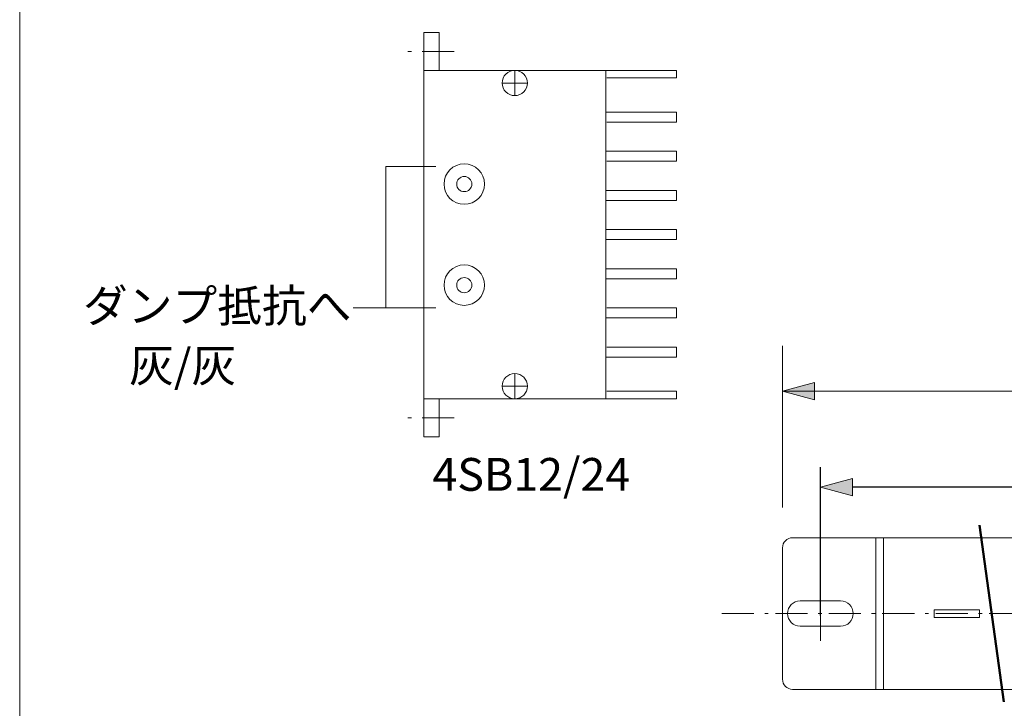
# Model space of a CAD drawing. Units: millimetres. Extents: x -280 to 282, y -195 to 195.
# Drawn here: x -280 to -85, y -74 to 63 of the extents above; entities that cross this region are included whole.
import ezdxf

# ---------------------------------------------------------------- set-up
doc = ezdxf.new("R2010")
doc.units = ezdxf.units.MM
doc.header["$LTSCALE"] = 10.16
doc.header["$PDMODE"] = 1
doc.header["$PDSIZE"] = -2
doc.linetypes.add('破線の種類-6', pattern=[1.04164, 0.625, -0.20828, 0.06943, -0.13893])
doc.layers.add('レイヤ-1', color=7, linetype='Continuous')
doc.styles.get("Standard").update_dxf_attribs({"font": 'txt', "bigfont": 'BIGFONT.SHX'})
doc.styles.add('ヒラギノ角ゴ Pro W3', font='txt', dxfattribs={"bigfont": 'ヒラギノ角ゴ Pro W3'})
doc.dimstyles.new('JIS', dxfattribs={"dimtxt": 6.49056, "dimasz": 6.35, "dimexe": 4, "dimexo": 0, "dimgap": 1, "dimtad": 1, "dimdec": 1, "dimdsep": 46, "dimtxsty": 'ヒラギノ角ゴ Pro W3', "dimblk": 'VW_FILLEDARROW', "dimblk1": 'VW_FILLEDARROW', "dimblk2": 'VW_FILLEDARROW', "dimcen": 0, "dimazin": 0, "dimtfac": 1, "dimtdec": 1, "dimtix": 1, "dimtofl": 0, "dimtmove": 0, "dimatfit": 0, "dimldrblk": 'VW_FILLEDARROW', "dimfxl": 0, "dimfrac": 2, "dimtolj": 1, "dimarcsym": 0})

# ---------------------------------------------------------------- blocks, each defined once
blk = doc.blocks.new('VW_FILLEDARROW')
at = {"linetype": 'Continuous', "lineweight": 0}
blk.add_hatch(color=0, dxfattribs=at).paths.add_polyline_path([(-0.998, 0.268), (0, 0), (-0.998, -0.268)])
at = {"color": 0, "linetype": 'Continuous', "lineweight": 5, "flags": 128}
blk.add_lwpolyline([(-0.998, 0.268), (0, 0), (-0.998, -0.268)], close=True, dxfattribs=at)
blk = doc.blocks.new('*D6')
at = {"layer": 'Defpoints', "color": 0}
for p in [(-121.5, -30), (-121.5, -55.4), (121.5, -55.4)]:
    blk.add_point(p, dxfattribs=at)
at = {"layer": 'レイヤ-1', "color": 0, "linetype": 'Continuous', "lineweight": -2}
for p, q in [((-121.5, -55.4), (-121.5, -26)), ((121.5, -55.4), (121.5, -26)), ((115.15, -30), (-115.15, -30))]:
    blk.add_line(p, q, dxfattribs=at)
at = {"layer": 'レイヤ-1', "color": 0, "lineweight": -2, "xscale": 6.35, "yscale": 6.35, "zscale": 6.35, "rotation": 180}
blk.add_blockref('VW_FILLEDARROW', (-121.5, -30), dxfattribs=at)
at = {"layer": 'レイヤ-1', "color": 0, "lineweight": -2, "xscale": 6.35, "yscale": 6.35, "zscale": 6.35}
blk.add_blockref('VW_FILLEDARROW', (121.5, -30), dxfattribs=at)
at = {"layer": 'レイヤ-1', "color": 0, "lineweight": 20, "insert": (0, -21), "char_height": 6.491, "attachment_point": 5, "style": 'ヒラギノ角ゴ Pro W3'}
blk.add_mtext('\\A1;243', dxfattribs=at)

msp = doc.modelspace()

# ---------------------------------------------------------------- hatches: boundary and pattern name
at = {"layer": 'レイヤ-1', "linetype": 'Continuous', "lineweight": 0}
msp.add_hatch(color=7, dxfattribs=at).paths.add_polyline_path([(-122.65, -12.701), (-129, -11), (-122.65, -9.299)])

# ---------------------------------------------------------------- linework, layer by layer
at = {"layer": 'レイヤ-1', "color": 7, "linetype": 'Continuous', "lineweight": 20}
for p, q in [((-200, 60), (-200, -20)), ((-197, 60), (-200, 60)), ((-197, 52.5), (-197, 60)), ((-150, 52.5), (-200, 52.5)), ((-182, 52.5), (-182, 47.5)), ((-164, 52.5), (-164, -12.5)), ((-150, 51), (-163.8, 51)), ((-150, 52.5), (-150, 51)), ((-179.5, 50), (-184.5, 50)), ((-150, 44.25), (-164, 44.25)), ((-150, 44.25), (-150, 42.25)), ((-150, 42.25), (-163.8, 42.25)), ((-150, 36.5), (-164, 36.5)), ((-150, 36.5), (-150, 34.5)), ((-207.5, 33.5), (-207.5, 5.5)), ((-197.6, 33.5), (-207.5, 33.5)), ((-150, 34.5), (-163.8, 34.5)), ((-150, 28.75), (-164, 28.75)), ((-150, 28.75), (-150, 26.75)), ((-150, 26.75), (-164, 26.75)), ((-150, 21), (-164, 21)), ((-150, 21), (-150, 19)), ((-150, 19), (-164, 19)), ((-150, 13.25), (-164, 13.25)), ((-150, 11.25), (-150, 13.25)), ((-150, 11.25), (-164, 11.25)), ((-197.6, 5.5), (-214, 5.5)), ((-150, 5.5), (-163.8, 5.5)), ((-150, 3.5), (-150, 5.5)), ((-150, 3.5), (-164, 3.5)), ((-150, -2.25), (-163.8, -2.25)), ((-150, -4.25), (-150, -2.25)), ((-129, -34), (-129, -2)), ((-150, -4.25), (-164, -4.25)), ((-182, -12.5), (-182, -7.5)), ((-179.5, -10), (-184.5, -10)), ((-150, -11), (-163.8, -11)), ((-150, -12.5), (-150, -11)), ((-129, -11), (129, -11)), ((-200, -12.5), (-150, -12.5)), ((-197, -20), (-197, -12.5)), ((-200, -20), (-197, -20)), ((-109, -40), (-127, -40)), ((-110.5, -40), (-110.5, -70)), ((-109, -70), (-109, -40)), ((-129, -42), (-129, -68)), ((-121.5, -50.4), (-121.5, -60.4)), ((-117.5, -52.5), (-125.5, -52.5)), ((-125.5, -57.5), (-117.5, -57.5)), ((-127, -70), (-109, -70))]:
    msp.add_line(p, q, dxfattribs=at)
at = {"layer": 'レイヤ-1', "color": 7, "linetype": '破線の種類-6', "lineweight": 20}
for p, q in [((-194, 56.25), (-203.5, 56.25)), ((-194, -16.25), (-203.5, -16.25)), ((-141, -55), (149, -55))]:
    msp.add_line(p, q, dxfattribs=at)
at = {"layer": 'レイヤ-1', "color": 7, "linetype": 'Continuous', "lineweight": 50}
msp.add_line((-90, -37.5), (-85.2, -72.5), dxfattribs=at)
at = {"layer": 'レイヤ-1', "color": 7, "linetype": 'Continuous', "lineweight": 20, "flags": 128}
for points in [[(-280, 195.06), (280, 195.06), (280, -194.94), (-280, -194.94)], [(-109, -40), (109, -40), (109, -70), (-109, -70)], [(-99, -54.25), (-90, -54.25), (-90, -55.75), (-99, -55.75)]]:
    msp.add_lwpolyline(points, close=True, dxfattribs=at)
at = {"layer": 'レイヤ-1', "color": 7, "linetype": 'Continuous', "lineweight": 5, "flags": 128}
msp.add_lwpolyline([(-122.65, -12.701), (-129, -11), (-122.65, -9.299)], close=True, dxfattribs=at)
at = {"layer": 'レイヤ-1', "color": 7, "linetype": 'Continuous', "lineweight": 20}
for centre, radius in [((-182, 50), 2.5), ((-192, 30), 4), ((-192, 10), 4), ((-182, -10), 2.5)]:
    msp.add_circle(centre, radius, dxfattribs=at)
for centre, radius, start, end in [((-127, -42), 2, 90, 180), ((-125.5, -55), 2.5, 90, 270), ((-117.5, -55), 2.5, 270, 90), ((-127, -68), 2, 180, 270)]:
    msp.add_arc(centre, radius, start, end, dxfattribs=at)
for centre in [(-192, 30), (-192, 10)]:
    msp.add_ellipse(centre, major_axis=(1.5, 0), ratio=1, dxfattribs=at)

# ---------------------------------------------------------------- texts
at = {"layer": 'レイヤ-1', "color": 7, "char_height": 6.49056, "attachment_point": 1, "line_spacing_factor": 1.178728}
for s, insert in [('{\\fヒラギノ角ゴ Pro W3|b0|i0|c128|p0;ダンプ抵抗へ}', (-267.463, 9.175)), ('{\\fヒラギノ角ゴ Pro W3|b0|i0|c128|p0;灰/灰}', (-258.321, -2.648)), ('{\\fヒラギノ角ゴ Pro W3|b0|i0|c128|p0;4SB12/24}', (-198.296, -24.214))]:
    msp.add_mtext(s, dxfattribs=dict(at, insert=insert))

# ---------------------------------------------------------------- dimensions: what is measured, and where the dimension line sits
at = {"layer": 'レイヤ-1', "color": 7, "linetype": 'Continuous', "lineweight": 20}
dim = msp.add_linear_dim(base=(-121.5, -30), p1=(121.5, -55.4), p2=(-121.5, -55.4), dimstyle='JIS', override={"dimtxt": 6.490762, "dimgap": 2.649802, "dimdec": 2, "dimpost": '<>', "dimtxsty": 'ヒラギノ角ゴ Pro W3', "dimtmove": 2}, dxfattribs=at)
dim.commit()
dim.dimension.update_dxf_attribs({"geometry": '*D6', "text_midpoint": (0, -21), "dimtype": 160})

doc.saveas('drawing.dxf')
